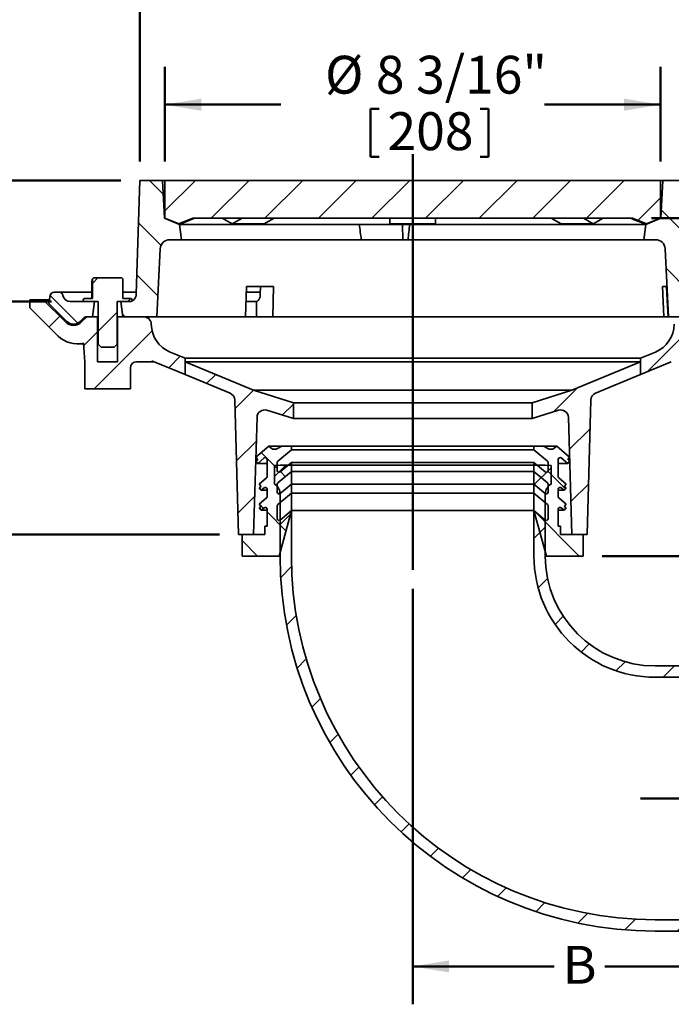
# Model space of a CAD drawing. Units: inches. Extents: x 0.1 to 8.4, y 0.1 to 10.9.
# Drawn here: x 3.1 to 5.3, y 3.3 to 6.5 of the extents above; entities that cross this region are included whole.
import ezdxf

# ---------------------------------------------------------------- set-up
doc = ezdxf.new("R2010")
doc.units = ezdxf.units.IN
doc.header["$MEASUREMENT"] = 0
doc.layers.add('WALL', color=7, linetype='Continuous', lineweight=50)
doc.styles.add('SLDTEXTSTYLE1', font='TXT', dxfattribs={"width": 0.605})
doc.dimstyles.new('SLDDIMSTYLE1', dxfattribs={"dimtxt": 0.121338, "dimasz": 0.12, "dimexe": 0, "dimexo": 0.0625, "dimgap": 0.030334, "dimtad": 0, "dimtih": 1, "dimtoh": 1, "dimlfac": 5, "dimrnd": 1e-09, "dimzin": 12, "dimdsep": 46, "dimlunit": 5, "dimtxsty": 'SLDTEXTSTYLE1', "dimsah": 1, "dimcen": 0.09, "dimadec": 0, "dimazin": 3, "dimtfac": 1, "dimtdec": 3, "dimtofl": 0, "dimtmove": 0, "dimatfit": 3, "dimfxl": 0, "dimfrac": 2, "dimtolj": 1, "dimtzin": 12, "dimarcsym": 0})
doc.dimstyles.new('SLDDIMSTYLE2', dxfattribs={"dimtxt": 0.121338, "dimasz": 0.12, "dimexe": 0, "dimexo": 0.0625, "dimgap": 0.030334, "dimtad": 0, "dimtih": 1, "dimtoh": 1, "dimdec": 6, "dimlfac": 5, "dimrnd": 1e-09, "dimzin": 12, "dimdsep": 46, "dimlunit": 5, "dimtxsty": 'SLDTEXTSTYLE1', "dimsah": 1, "dimcen": 0.09, "dimadec": 0, "dimazin": 3, "dimtfac": 1, "dimtdec": 3, "dimtmove": 0, "dimatfit": 0, "dimfxl": 0, "dimfrac": 2, "dimtolj": 1, "dimtzin": 12, "dimarcsym": 0})
doc.dimstyles.new('SLDDIMSTYLE3', dxfattribs={"dimtxt": 0.121338, "dimasz": 0.12, "dimexe": 0, "dimexo": 0.0625, "dimgap": 0.030334, "dimtad": 0, "dimtih": 1, "dimtoh": 1, "dimdec": 6, "dimlfac": 5, "dimrnd": 1e-09, "dimzin": 12, "dimdsep": 46, "dimlunit": 5, "dimtxsty": 'SLDTEXTSTYLE1', "dimsah": 1, "dimcen": 0.09, "dimadec": 0, "dimazin": 3, "dimtfac": 1, "dimtdec": 3, "dimtofl": 0, "dimtmove": 0, "dimatfit": 3, "dimfxl": 0, "dimfrac": 2, "dimtolj": 1, "dimtzin": 12, "dimarcsym": 0})
doc.dimstyles.new('SLDDIMSTYLE4', dxfattribs={"dimtxt": 0.121338, "dimasz": 0.12, "dimexe": 0, "dimexo": 0.0625, "dimgap": 0.030334, "dimtad": 0, "dimtih": 1, "dimtoh": 1, "dimdec": 6, "dimlfac": 5, "dimrnd": 1e-09, "dimzin": 12, "dimdsep": 46, "dimlunit": 5, "dimtxsty": 'SLDTEXTSTYLE1', "dimsah": 1, "dimcen": 0.09, "dimadec": 0, "dimazin": 3, "dimtfac": 1, "dimtdec": 3, "dimtofl": 0, "dimtmove": 0, "dimatfit": 3, "dimfxl": 0, "dimfrac": 2, "dimtolj": 1, "dimtzin": 12, "dimarcsym": 0})
doc.dimstyles.new('SLDDIMSTYLE5', dxfattribs={"dimtxt": 0.121338, "dimasz": 0.12, "dimexe": 0, "dimexo": 0.0625, "dimgap": 0.030334, "dimtad": 0, "dimtih": 1, "dimtoh": 1, "dimlfac": 5, "dimrnd": 1e-09, "dimzin": 12, "dimdsep": 46, "dimlunit": 5, "dimtxsty": 'SLDTEXTSTYLE1', "dimsah": 1, "dimcen": 0.09, "dimadec": 0, "dimazin": 3, "dimtfac": 1, "dimtdec": 3, "dimtmove": 0, "dimatfit": 0, "dimfxl": 0, "dimfrac": 2, "dimtolj": 1, "dimtzin": 12, "dimarcsym": 0})

# ---------------------------------------------------------------- blocks, each defined once
blk = doc.blocks.new('_D_1')
at = {"layer": 'WALL'}
for p, q in [((5.0413, 4.7582), (6.0538, 4.7582)), ((5.9288, 4.7582), (5.9288, 4.4514)), ((5.9288, 3.9582), (5.9288, 4.265)), ((5.7027, 3.9582), (6.0538, 3.9582))]:
    blk.add_line(p, q, dxfattribs=at)
for points in [[(5.9288, 4.7582), (5.9088, 4.6382), (5.9488, 4.6382)], [(5.9288, 3.9582), (5.9488, 4.0782), (5.9088, 4.0782)]]:
    blk.add_solid(points, dxfattribs=at)
at = {"layer": 'WALL', "insert": (5.8732, 4.4262), "char_height": 0.125, "attachment_point": 1, "style": 'SLDTEXTSTYLE1'}
blk.add_mtext('A', dxfattribs=at)
blk = doc.blocks.new('_D_2')
at = {"layer": 'WALL'}
for p, q in [((4.4163, 4.6498), (4.4163, 3.2791)), ((5.5163, 3.4582), (5.5163, 3.2791)), ((4.4163, 3.4041), (4.8829, 3.4041)), ((5.5163, 3.4041), (5.0496, 3.4041))]:
    blk.add_line(p, q, dxfattribs=at)
for points in [[(4.4163, 3.4041), (4.5363, 3.3841), (4.5363, 3.4241)], [(5.5163, 3.4041), (5.3963, 3.4241), (5.3963, 3.3841)]]:
    blk.add_solid(points, dxfattribs=at)
at = {"layer": 'WALL', "insert": (4.9107, 3.472), "char_height": 0.125, "attachment_point": 1, "style": 'SLDTEXTSTYLE1'}
blk.add_mtext('B', dxfattribs=at)
blk = doc.blocks.new('_D_3')
at = {"layer": 'WALL'}
for p, q in [((6.0538, 6.2311), (5.9288, 6.2311)), ((5.9288, 6.2311), (5.9288, 5.9979)), ((6.2551, 6.2171), (6.2551, 6.0588)), ((6.2551, 6.2171), (6.2829, 6.2171)), ((6.5512, 6.2171), (6.5235, 6.2171)), ((6.5512, 6.2171), (6.5512, 6.0588)), ((6.2551, 6.0588), (6.2829, 6.0588)), ((6.5512, 6.0588), (6.5235, 6.0588)), ((5.296, 5.9979), (6.0538, 5.9979)), ((5.2038, 5.8729), (6.0538, 5.8729)), ((5.9288, 5.8729), (5.9288, 5.6854))]:
    blk.add_line(p, q, dxfattribs=at)
for points in [[(5.9288, 5.9979), (5.9488, 6.1179), (5.9088, 6.1179)], [(5.9288, 5.8729), (5.9088, 5.7529), (5.9488, 5.7529)]]:
    blk.add_solid(points, dxfattribs=at)
at = {"layer": 'WALL', "char_height": 0.125, "attachment_point": 1, "style": 'SLDTEXTSTYLE1'}
for s, insert in [('5/8"', (6.2578, 6.3922)), ('16', (6.3106, 6.206))]:
    blk.add_mtext(s, dxfattribs=dict(at, insert=insert))
blk = doc.blocks.new('_D_4')
at = {"layer": 'WALL'}
for p, q in [((3.5991, 6.0604), (3.5991, 6.3729)), ((5.2335, 6.0604), (5.2335, 6.3729)), ((3.5991, 6.2479), (3.9812, 6.2479)), ((5.2335, 6.2479), (4.8514, 6.2479)), ((4.2775, 6.234), (4.2775, 6.0756)), ((4.2775, 6.234), (4.3053, 6.234)), ((4.6663, 6.234), (4.6386, 6.234)), ((4.6663, 6.234), (4.6663, 6.0756)), ((4.2775, 6.0756), (4.3053, 6.0756)), ((4.6663, 6.0756), (4.6386, 6.0756))]:
    blk.add_line(p, q, dxfattribs=at)
for points in [[(3.5991, 6.2479), (3.7191, 6.2279), (3.7191, 6.2679)], [(5.2335, 6.2479), (5.1135, 6.2679), (5.1135, 6.2279)]]:
    blk.add_solid(points, dxfattribs=at)
at = {"layer": 'WALL', "char_height": 0.125, "attachment_point": 1, "style": 'SLDTEXTSTYLE1'}
for s, insert in [('%%c', (4.127, 6.4091)), ('8 3/16"', (4.2947, 6.4091)), ('208', (4.333, 6.2228))]:
    blk.add_mtext(s, dxfattribs=dict(at, insert=insert))
blk = doc.blocks.new('_D_5')
at = {"layer": 'WALL'}
for p, q in [((3.5163, 6.0604), (3.5163, 6.8627)), ((5.3163, 6.0604), (5.3163, 6.8627)), ((3.5163, 6.7377), (4.1663, 6.7377)), ((4.2774, 6.7476), (4.2357, 6.7476)), ((4.2357, 6.7476), (4.2357, 6.5612)), ((4.5552, 6.7476), (4.5968, 6.7476)), ((4.5968, 6.7476), (4.5968, 6.5612)), ((5.3163, 6.7377), (4.6663, 6.7377)), ((4.2357, 6.5612), (4.2774, 6.5612)), ((4.5968, 6.5612), (4.5552, 6.5612))]:
    blk.add_line(p, q, dxfattribs=at)
for points in [[(3.5163, 6.7377), (3.6363, 6.7177), (3.6363, 6.7577)], [(5.3163, 6.7377), (5.1963, 6.7577), (5.1963, 6.7177)]]:
    blk.add_solid(points, dxfattribs=at)
at = {"layer": 'WALL', "char_height": 0.125, "attachment_point": 1, "style": 'SLDTEXTSTYLE1'}
for s, insert in [('%%c', (4.2518, 6.9365)), ('9"', (4.4289, 6.9365)), ('229', (4.2774, 6.7224))]:
    blk.add_mtext(s, dxfattribs=dict(at, insert=insert))
blk = doc.blocks.new('_D_6')
at = {"layer": 'WALL'}
for p, q in [((3.4538, 5.9979), (1.7753, 5.9979)), ((1.9003, 5.9979), (1.9003, 5.6277)), ((1.729, 5.4136), (1.6874, 5.4136)), ((1.6874, 5.4136), (1.6874, 5.2272)), ((2.0068, 5.4136), (2.0485, 5.4136)), ((2.0485, 5.4136), (2.0485, 5.2272)), ((1.6874, 5.2272), (1.729, 5.2272)), ((1.9003, 4.8292), (1.9003, 5.1995)), ((2.0485, 5.2272), (2.0068, 5.2272)), ((3.7788, 4.8292), (1.7753, 4.8292))]:
    blk.add_line(p, q, dxfattribs=at)
for points in [[(1.9003, 5.9979), (1.8803, 5.8779), (1.9203, 5.8779)], [(1.9003, 4.8292), (1.9203, 4.9492), (1.8803, 4.9492)]]:
    blk.add_solid(points, dxfattribs=at)
at = {"layer": 'WALL', "char_height": 0.125, "attachment_point": 1, "style": 'SLDTEXTSTYLE1'}
for s, insert in [('5 7/8"', (1.6531, 5.6025)), ('*', (2.0902, 5.6025)), ('148', (1.729, 5.3884))]:
    blk.add_mtext(s, dxfattribs=dict(at, insert=insert))
blk = doc.blocks.new('_D_7')
at = {"layer": 'WALL'}
for p, q in [((2.6503, 5.9979), (2.6503, 6.1854)), ((3.4538, 5.9979), (2.5253, 5.9979)), ((2.5253, 5.7979), (2.4837, 5.7979)), ((2.4837, 5.7979), (2.4837, 5.6116)), ((2.7105, 5.7979), (2.7522, 5.7979)), ((2.7522, 5.7979), (2.7522, 5.6116)), ((2.4837, 5.6116), (2.5253, 5.6116)), ((3.2243, 5.5979), (2.5253, 5.5979)), ((2.6503, 5.5979), (2.6503, 5.4104)), ((2.7522, 5.6116), (2.7105, 5.6116))]:
    blk.add_line(p, q, dxfattribs=at)
for points in [[(2.6503, 5.9979), (2.6703, 6.1179), (2.6303, 6.1179)], [(2.6503, 5.5979), (2.6303, 5.4779), (2.6703, 5.4779)]]:
    blk.add_solid(points, dxfattribs=at)
at = {"layer": 'WALL', "char_height": 0.125, "attachment_point": 1, "style": 'SLDTEXTSTYLE1'}
for s, insert in [('2"', (2.542, 5.9869)), ('*', (2.7939, 5.9869)), ('51', (2.5253, 5.7727))]:
    blk.add_mtext(s, dxfattribs=dict(at, insert=insert))

msp = doc.modelspace()

# ---------------------------------------------------------------- hatches: boundary and pattern name
at = {"linetype": 'Continuous', "lineweight": 18}
h = msp.add_hatch(dxfattribs=at)
h.set_pattern_fill('ANSI31', angle=90, style=0)
edge = h.paths.add_edge_path(flags=0)
edge.add_arc((3.61476641, 5.77098521), 0.03125, 90, 177.1857992, ccw=False)
edge.add_line((3.61476641, 5.80223521), (3.65376482, 5.80223521))
edge.add_line((3.65376482, 5.80223521), (3.64751482, 5.85223521))
edge.add_line((3.64751482, 5.85223521), (3.59751482, 5.87294589))
edge.add_line((3.59751482, 5.87294589), (3.59126482, 5.99794589))
edge.add_line((3.59126482, 5.99794589), (3.51626482, 5.99794589))
edge.add_line((3.51626482, 5.99794589), (3.50452167, 5.62216502))
edge.add_arc((3.47953387, 5.62294589), 0.025, 270, 358.21008939, ccw=False)
edge.add_line((3.47953387, 5.59794589), (3.45369835, 5.59794589))
edge.add_line((3.45369835, 5.59794589), (3.46001482, 5.54794589))
edge.add_line((3.46001482, 5.54794589), (3.57251482, 5.54794589))
edge.add_line((3.57251482, 5.54794589), (3.5835541, 5.7725195))
h = msp.add_hatch(dxfattribs=at)
h.set_pattern_fill('ANSI31', angle=3e-322, style=0)
h.paths.add_polyline_path([(3.59906482, 5.87294589), (3.64516482, 5.85419589), (3.69126482, 5.87294589), (5.14126482, 5.87294589), (5.18736482, 5.85419589), (5.23346482, 5.87294589), (5.23346482, 5.99794589), (3.59906482, 5.99794589)], flags=0)
h = msp.add_hatch(dxfattribs=at)
h.set_pattern_fill('ANSI31', angle=90, style=0)
edge = h.paths.add_edge_path(flags=0)
edge.add_arc((5.21776323, 5.77098521), 0.03125, 2.8142008, 90, ccw=False)
edge.add_line((5.24897555, 5.7725195), (5.26001482, 5.54794589))
edge.add_line((5.26001482, 5.54794589), (5.49233715, 5.54794589))
edge.add_arc((5.49233715, 5.53544589), 0.0125, 45, 90, ccw=False)
edge.add_line((5.50117599, 5.54428472), (5.51291774, 5.53254297))
edge.add_arc((5.53501482, 5.55464006), 0.03125, 225, 315)
edge.add_line((5.55711191, 5.53254297), (5.61626482, 5.59169589))
edge.add_line((5.61626482, 5.59169589), (5.61175566, 5.61875087))
edge.add_arc((5.59942573, 5.61669589), 0.0125, 9.46232221, 90)
edge.add_line((5.59942573, 5.62919589), (5.58276237, 5.62919589))
edge.add_arc((5.58276237, 5.61669589), 0.0125, 90, 168.69006753)
edge.add_line((5.57050511, 5.61914734), (5.57028424, 5.61804298))
edge.add_arc((5.54576972, 5.62294589), 0.025, 270, 348.69006753, ccw=False)
edge.add_line((5.54576972, 5.59794589), (5.35299578, 5.59794589))
edge.add_arc((5.35299578, 5.62294589), 0.025, 181.78991061, 270, ccw=False)
edge.add_line((5.32800797, 5.62216502), (5.31626482, 5.99794589))
edge.add_line((5.31626482, 5.99794589), (5.24126482, 5.99794589))
edge.add_line((5.24126482, 5.99794589), (5.23501482, 5.87294589))
edge.add_line((5.23501482, 5.87294589), (5.18501482, 5.85223521))
edge.add_line((5.18501482, 5.85223521), (5.17876482, 5.80223521))
edge.add_line((5.17876482, 5.80223521), (5.21776323, 5.80223521))
h = msp.add_hatch(dxfattribs=at)
h.set_pattern_fill('ANSI31', angle=3e-322, style=0)
edge = h.paths.add_edge_path(flags=0)
edge.add_line((3.45674985, 5.67607089), (3.3632798, 5.67607089))
edge.add_line((3.3632798, 5.67607089), (3.35987041, 5.6726615))
edge.add_line((3.35987041, 5.6726615), (3.35987041, 5.60794589))
edge.add_line((3.35987041, 5.60794589), (3.33376482, 5.60794589))
edge.add_arc((3.33376482, 5.60294589), 0.005, 90, 270)
edge.add_line((3.33376482, 5.59794589), (3.37876482, 5.59794589))
edge.add_line((3.37876482, 5.59794589), (3.37876482, 5.45794589))
edge.add_line((3.37876482, 5.45794589), (3.38876482, 5.44794589))
edge.add_line((3.38876482, 5.44794589), (3.43126482, 5.44794589))
edge.add_line((3.43126482, 5.44794589), (3.44126482, 5.45794589))
edge.add_line((3.44126482, 5.45794589), (3.44126482, 5.59794589))
edge.add_line((3.44126482, 5.59794589), (3.48626482, 5.59794589))
edge.add_arc((3.48626482, 5.60294589), 0.005, 270, 450)
edge.add_line((3.48626482, 5.60794589), (3.46015923, 5.60794589))
edge.add_line((3.46015923, 5.60794589), (3.46015923, 5.6726615))
edge.add_line((3.46015923, 5.6726615), (3.45674985, 5.67607089))
h = msp.add_hatch(dxfattribs=at)
h.set_pattern_fill('ANSI31', angle=90, style=0)
edge = h.paths.add_edge_path(flags=0)
edge.add_arc((3.28675992, 5.62294589), 0.025, 191.30993247, 270, ccw=False)
edge.add_line((3.2622454, 5.61804298), (3.26202453, 5.61914734))
edge.add_arc((3.24976727, 5.61669589), 0.0125, 11.30993247, 90)
edge.add_line((3.24976727, 5.62919589), (3.23310391, 5.62919589))
edge.add_arc((3.23310391, 5.61669589), 0.0125, 90, 170.53767779)
edge.add_line((3.22077399, 5.61875087), (3.21626482, 5.59169589))
edge.add_line((3.21626482, 5.59169589), (3.27541774, 5.53254297))
edge.add_arc((3.29751482, 5.55464006), 0.03125, 225, 315)
edge.add_line((3.31961191, 5.53254297), (3.33135366, 5.54428472))
edge.add_arc((3.34019249, 5.53544589), 0.0125, 90, 135, ccw=False)
edge.add_line((3.34019249, 5.54794589), (3.36001482, 5.54794589))
edge.add_line((3.36001482, 5.54794589), (3.36633129, 5.59794589))
edge.add_line((3.36633129, 5.59794589), (3.28675992, 5.59794589))
h = msp.add_hatch(dxfattribs=at)
h.set_pattern_fill('ANSI31', style=0)
edge = h.paths.add_edge_path(flags=0)
edge.add_line((3.33067855, 5.46117743), (3.33501482, 5.39916589))
edge.add_line((3.33501482, 5.39916589), (3.33501482, 5.31044589))
edge.add_line((3.33501482, 5.31044589), (3.48501482, 5.31044589))
edge.add_line((3.48501482, 5.31044589), (3.48501482, 5.37916589))
edge.add_arc((3.50501482, 5.37916589), 0.02, 90, 180, ccw=False)
edge.add_line((3.50501482, 5.39916589), (3.55673643, 5.39916589))
edge.add_line((3.55673643, 5.39916589), (3.55673643, 5.40212144))
edge.add_arc((3.60148931, 5.49154839), 0.1, 243.41475087, 247.5)
edge.add_line((3.56322097, 5.39916043), (3.66516369, 5.35693437))
edge.add_line((3.66516369, 5.35693437), (3.66516369, 5.41105398))
edge.add_line((3.66516369, 5.41105398), (3.61569418, 5.43154493))
edge.add_arc((3.65396252, 5.52393288), 0.1, 180.45241014, 247.5, ccw=False)
edge.add_arc((3.52896642, 5.52294589), 0.025, 0.45241014, 90)
edge.add_line((3.52896642, 5.54794589), (3.44301482, 5.54794589))
edge.add_line((3.44301482, 5.54794589), (3.44301482, 5.39916589))
edge.add_line((3.44301482, 5.39916589), (3.37701482, 5.39916589))
edge.add_line((3.37701482, 5.39916589), (3.37701482, 5.54794589))
edge.add_line((3.37701482, 5.54794589), (3.34101482, 5.54794589))
edge.add_line((3.34101482, 5.54794589), (3.32403133, 5.53096239))
edge.add_arc((3.29751482, 5.5574789), 0.0375, 225, 315, ccw=False)
edge.add_line((3.27099832, 5.53096239), (3.19776482, 5.60419589))
edge.add_line((3.19776482, 5.60419589), (3.15376482, 5.60419589))
edge.add_line((3.15376482, 5.60419589), (3.15376482, 5.57748521))
edge.add_line((3.15376482, 5.57748521), (3.24716344, 5.48408659))
edge.add_arc((3.30903528, 5.54595844), 0.0875, 225, 284.32085352)
h = msp.add_hatch(dxfattribs=at)
h.set_pattern_fill('ANSI31', style=0)
edge = h.paths.add_edge_path(flags=0)
edge.add_line((5.67876482, 5.57748521), (5.67876482, 5.60419589))
edge.add_line((5.67876482, 5.60419589), (5.63476482, 5.60419589))
edge.add_line((5.63476482, 5.60419589), (5.56153133, 5.53096239))
edge.add_arc((5.53501482, 5.5574789), 0.0375, 225, 315, ccw=False)
edge.add_line((5.50849832, 5.53096239), (5.49151482, 5.54794589))
edge.add_line((5.49151482, 5.54794589), (5.30356323, 5.54794589))
edge.add_arc((5.30356323, 5.52294589), 0.025, 90, 179.54758986)
edge.add_arc((5.17856712, 5.52393288), 0.1, 292.5, 359.54758986, ccw=False)
edge.add_line((5.21683547, 5.43154493), (5.16736595, 5.41105398))
edge.add_line((5.16736595, 5.41105398), (5.16736595, 5.35693437))
edge.add_line((5.16736595, 5.35693437), (5.26930867, 5.39916043))
edge.add_arc((5.23104033, 5.49154839), 0.1, 292.5, 343.10112975)
edge.add_arc((5.37456323, 5.44794589), 0.05, 90, 163.10112975, ccw=False)
edge.add_line((5.37456323, 5.49794589), (5.44776323, 5.49794589))
edge.add_line((5.44776323, 5.49794589), (5.46162252, 5.48408659))
edge.add_arc((5.52349436, 5.54595844), 0.0875, 225, 315)
edge.add_line((5.58536621, 5.48408659), (5.67876482, 5.57748521))
h = msp.add_hatch(dxfattribs=at)
h.set_pattern_fill('ANSI31', style=0)
edge = h.paths.add_edge_path(flags=0)
edge.add_line((3.84126482, 4.82919589), (3.89126482, 4.82919589))
edge.add_line((3.89126482, 4.82919589), (3.90278206, 5.21617491))
edge.add_arc((3.92777099, 5.21543119), 0.025, 72.52918411, 178.29527168, ccw=False)
edge.add_line((3.93527649, 5.23927794), (4.02251482, 5.21182064))
edge.add_line((4.02251482, 5.21182064), (4.02251482, 5.26423869))
edge.add_line((4.02251482, 5.26423869), (3.89126482, 5.30554817))
edge.add_line((3.89126482, 5.30554817), (3.66526482, 5.39916043))
edge.add_line((3.66526482, 5.39916043), (3.66526482, 5.35693437))
edge.add_line((3.66526482, 5.35693437), (3.81378165, 5.29541669))
edge.add_arc((3.80421457, 5.2723197), 0.025, 1.5565182, 67.5, ccw=False)
edge.add_line((3.82920534, 5.27299878), (3.84126482, 4.82919589))
h = msp.add_hatch(dxfattribs=at)
h.set_pattern_fill('ANSI31', style=0)
edge = h.paths.add_edge_path(flags=0)
edge.add_arc((4.90475865, 5.21543119), 0.025, 1.70472832, 107.47081589, ccw=False)
edge.add_line((4.92974759, 5.21617491), (4.94126482, 4.82919589))
edge.add_line((4.94126482, 4.82919589), (4.99126482, 4.82919589))
edge.add_line((4.99126482, 4.82919589), (5.0033243, 5.27299878))
edge.add_arc((5.02831508, 5.2723197), 0.025, 112.5, 178.4434818, ccw=False)
edge.add_line((5.01874799, 5.29541669), (5.16726482, 5.35693437))
edge.add_line((5.16726482, 5.35693437), (5.16726482, 5.39916043))
edge.add_line((5.16726482, 5.39916043), (4.94126482, 5.30554817))
edge.add_line((4.94126482, 5.30554817), (4.81001482, 5.26423869))
edge.add_line((4.81001482, 5.26423869), (4.81001482, 5.21182064))
edge.add_line((4.81001482, 5.21182064), (4.89725316, 5.23927794))
h = msp.add_hatch(dxfattribs=at)
h.set_pattern_fill('ANSI34', angle=90, style=0)
edge = h.paths.add_edge_path(flags=0)
edge.add_line((3.89856482, 5.07181226), (3.9049927, 5.06415182))
edge.add_line((3.9049927, 5.06415182), (3.92609314, 5.08185718))
edge.add_arc((3.92994986, 5.07726092), 0.006, 0, 130, ccw=False)
edge.add_line((3.93594986, 5.07726092), (3.93594986, 5.01953772))
edge.add_arc((3.93194986, 5.01953772), 0.004, 310, 360, ccw=False)
edge.add_line((3.93452101, 5.01647354), (3.91001482, 4.9959104))
edge.add_line((3.91001482, 4.9959104), (3.9164427, 4.98824996))
edge.add_line((3.9164427, 4.98824996), (3.91001482, 4.98285633))
edge.add_line((3.91001482, 4.98285633), (3.9164427, 4.97519589))
edge.add_line((3.9164427, 4.97519589), (3.92609314, 4.98329357))
edge.add_arc((3.92994986, 4.9786973), 0.006, 0, 130, ccw=False)
edge.add_line((3.93594986, 4.9786973), (3.93594986, 4.95353772))
edge.add_arc((3.93194986, 4.95353772), 0.004, 310, 360, ccw=False)
edge.add_line((3.93452101, 4.95047354), (3.91001482, 4.9299104))
edge.add_line((3.91001482, 4.9299104), (3.9164427, 4.92224996))
edge.add_line((3.9164427, 4.92224996), (3.91001482, 4.91685633))
edge.add_line((3.91001482, 4.91685633), (3.9164427, 4.90919589))
edge.add_line((3.9164427, 4.90919589), (3.92609314, 4.91729357))
edge.add_arc((3.92994986, 4.9126973), 0.006, 0, 130, ccw=False)
edge.add_line((3.93594986, 4.9126973), (3.93594986, 4.85719589))
edge.add_line((3.93594986, 4.85719589), (3.92876482, 4.85719589))
edge.add_line((3.92876482, 4.85719589), (3.92876482, 4.82919589))
edge.add_line((3.92876482, 4.82919589), (3.85376482, 4.82919589))
edge.add_line((3.85376482, 4.82919589), (3.85376482, 4.75819589))
edge.add_line((3.85376482, 4.75819589), (3.97531994, 4.75819589))
edge.add_line((3.97531994, 4.75819589), (4.01626482, 4.90819589))
edge.add_line((4.01626482, 4.90819589), (3.97927115, 4.87715451))
edge.add_arc((3.97541443, 4.88175078), 0.006, 180, 310, ccw=False)
edge.add_line((3.96941443, 4.88175078), (3.96941443, 4.92352381))
edge.add_arc((3.97541443, 4.92352381), 0.006, 130, 180, ccw=False)
edge.add_line((3.9715577, 4.92812008), (4.01626482, 4.96563381))
edge.add_line((4.01626482, 4.96563381), (4.01626482, 4.99563381))
edge.add_line((4.01626482, 4.99563381), (3.97927115, 4.96459243))
edge.add_arc((3.97541443, 4.9691887), 0.006, 180, 310, ccw=False)
edge.add_line((3.96941443, 4.9691887), (3.96941443, 4.99529685))
edge.add_arc((3.97541443, 4.99529685), 0.006, 130, 180, ccw=False)
edge.add_line((3.9715577, 4.99989311), (4.01626482, 5.03740684))
edge.add_line((4.01626482, 5.03740684), (4.01626482, 5.06740684))
edge.add_line((4.01626482, 5.06740684), (3.97927115, 5.03636547))
edge.add_arc((3.97541443, 5.04096173), 0.006, 180, 310, ccw=False)
edge.add_line((3.96941443, 5.04096173), (3.96941443, 5.06706988))
edge.add_arc((3.97541443, 5.06706988), 0.006, 130, 180, ccw=False)
edge.add_line((3.9715577, 5.07166615), (4.01626482, 5.10917987))
edge.add_line((4.01626482, 5.10917987), (4.01626482, 5.12069589))
edge.add_line((4.01626482, 5.12069589), (3.98501482, 5.12069589))
edge.add_line((3.98501482, 5.12069589), (3.96626482, 5.11069589))
edge.add_line((3.96626482, 5.11069589), (3.95376482, 5.11069589))
edge.add_line((3.95376482, 5.11069589), (3.94126482, 5.12069589))
edge.add_line((3.94126482, 5.12069589), (3.89856482, 5.08486633))
edge.add_line((3.89856482, 5.08486633), (3.9049927, 5.07720589))
edge.add_line((3.9049927, 5.07720589), (3.89856482, 5.07181226))
h = msp.add_hatch(dxfattribs=at)
h.set_pattern_fill('ANSI34', angle=90, style=0)
edge = h.paths.add_edge_path(flags=0)
edge.add_arc((4.90257978, 5.07726092), 0.006, 50, 180, ccw=False)
edge.add_line((4.90643651, 5.08185718), (4.92753695, 5.06415182))
edge.add_line((4.92753695, 5.06415182), (4.93396482, 5.07181226))
edge.add_line((4.93396482, 5.07181226), (4.92753695, 5.07720589))
edge.add_line((4.92753695, 5.07720589), (4.93396482, 5.08486633))
edge.add_line((4.93396482, 5.08486633), (4.89126482, 5.12069589))
edge.add_line((4.89126482, 5.12069589), (4.87876482, 5.11069589))
edge.add_line((4.87876482, 5.11069589), (4.86626482, 5.11069589))
edge.add_line((4.86626482, 5.11069589), (4.84751482, 5.12069589))
edge.add_line((4.84751482, 5.12069589), (4.81626482, 5.12069589))
edge.add_line((4.81626482, 5.12069589), (4.81626482, 5.10917987))
edge.add_line((4.81626482, 5.10917987), (4.86097194, 5.07166615))
edge.add_arc((4.85711522, 5.06706988), 0.006, 0, 50, ccw=False)
edge.add_line((4.86311522, 5.06706988), (4.86311522, 5.04096173))
edge.add_arc((4.85711522, 5.04096173), 0.006, 230, 360, ccw=False)
edge.add_line((4.85325849, 5.03636547), (4.81626482, 5.06740684))
edge.add_line((4.81626482, 5.06740684), (4.81626482, 5.03740684))
edge.add_line((4.81626482, 5.03740684), (4.86097194, 4.99989311))
edge.add_arc((4.85711522, 4.99529685), 0.006, 0, 50, ccw=False)
edge.add_line((4.86311522, 4.99529685), (4.86311522, 4.9691887))
edge.add_arc((4.85711522, 4.9691887), 0.006, 230, 360, ccw=False)
edge.add_line((4.85325849, 4.96459243), (4.81626482, 4.99563381))
edge.add_line((4.81626482, 4.99563381), (4.81626482, 4.96563381))
edge.add_line((4.81626482, 4.96563381), (4.86097194, 4.92812008))
edge.add_arc((4.85711522, 4.92352381), 0.006, 0, 50, ccw=False)
edge.add_line((4.86311522, 4.92352381), (4.86311522, 4.88175078))
edge.add_arc((4.85711522, 4.88175078), 0.006, 230, 360, ccw=False)
edge.add_line((4.85325849, 4.87715451), (4.81626482, 4.90819589))
edge.add_line((4.81626482, 4.90819589), (4.8572097, 4.75819589))
edge.add_line((4.8572097, 4.75819589), (4.97876482, 4.75819589))
edge.add_line((4.97876482, 4.75819589), (4.97876482, 4.82919589))
edge.add_line((4.97876482, 4.82919589), (4.90376482, 4.82919589))
edge.add_line((4.90376482, 4.82919589), (4.90376482, 4.85719589))
edge.add_line((4.90376482, 4.85719589), (4.89657978, 4.85719589))
edge.add_line((4.89657978, 4.85719589), (4.89657978, 4.9126973))
edge.add_arc((4.90257978, 4.9126973), 0.006, 50, 180, ccw=False)
edge.add_line((4.90643651, 4.91729357), (4.91608695, 4.90919589))
edge.add_line((4.91608695, 4.90919589), (4.92251482, 4.91685633))
edge.add_line((4.92251482, 4.91685633), (4.91608695, 4.92224996))
edge.add_line((4.91608695, 4.92224996), (4.92251482, 4.9299104))
edge.add_line((4.92251482, 4.9299104), (4.89800863, 4.95047354))
edge.add_arc((4.90057978, 4.95353772), 0.004, 180, 230, ccw=False)
edge.add_line((4.89657978, 4.95353772), (4.89657978, 4.9786973))
edge.add_arc((4.90257978, 4.9786973), 0.006, 50, 180, ccw=False)
edge.add_line((4.90643651, 4.98329357), (4.91608695, 4.97519589))
edge.add_line((4.91608695, 4.97519589), (4.92251482, 4.98285633))
edge.add_line((4.92251482, 4.98285633), (4.91608695, 4.98824996))
edge.add_line((4.91608695, 4.98824996), (4.92251482, 4.9959104))
edge.add_line((4.92251482, 4.9959104), (4.89800863, 5.01647354))
edge.add_arc((4.90057978, 5.01953772), 0.004, 180, 230, ccw=False)
edge.add_line((4.89657978, 5.01953772), (4.89657978, 5.07726092))
h = msp.add_hatch(dxfattribs=at)
h.set_pattern_fill('ANSI31', style=0)
edge = h.paths.add_edge_path(flags=0)
edge.add_line((4.01626482, 4.75819589), (4.01626482, 5.05819589))
edge.add_line((4.01626482, 5.05819589), (3.97876482, 5.05819589))
edge.add_line((3.97876482, 5.05819589), (3.96001482, 5.05655547))
edge.add_line((3.96001482, 5.05655547), (3.96001482, 4.99569589))
edge.add_arc((3.94126482, 4.96321993), 0.0375, 0, 60, ccw=False)
edge.add_line((3.97876482, 4.96321993), (3.97876482, 4.75819589))
edge.add_arc((5.21626482, 4.75819589), 1.2375, 180, 270)
edge.add_line((5.21626482, 3.52069589), (5.42128887, 3.52069589))
edge.add_arc((5.42128887, 3.48319589), 0.0375, 30, 90, ccw=False)
edge.add_line((5.45376482, 3.50194589), (5.51462441, 3.50194589))
edge.add_line((5.51462441, 3.50194589), (5.51626482, 3.52069589))
edge.add_line((5.51626482, 3.52069589), (5.51626482, 3.55819589))
edge.add_line((5.51626482, 3.55819589), (5.21626482, 3.55819589))
edge.add_arc((5.21626482, 4.75819589), 1.2, 180, 270, ccw=False)
h = msp.add_hatch(dxfattribs=at)
h.set_pattern_fill('ANSI31', style=0)
edge = h.paths.add_edge_path(flags=0)
edge.add_line((4.81626482, 5.05819589), (4.81626482, 4.75819589))
edge.add_arc((5.21626482, 4.75819589), 0.4, 180, 270)
edge.add_line((5.21626482, 4.35819589), (5.51626482, 4.35819589))
edge.add_line((5.51626482, 4.35819589), (5.51626482, 4.39569589))
edge.add_line((5.51626482, 4.39569589), (5.51462441, 4.41444589))
edge.add_line((5.51462441, 4.41444589), (5.45376482, 4.41444589))
edge.add_arc((5.42128887, 4.43319589), 0.0375, 270, 330, ccw=False)
edge.add_line((5.42128887, 4.39569589), (5.21626482, 4.39569589))
edge.add_arc((5.21626482, 4.75819589), 0.3625, 180, 270, ccw=False)
edge.add_line((4.85376482, 4.75819589), (4.85376482, 4.96321993))
edge.add_arc((4.89126482, 4.96321993), 0.0375, 120, 180, ccw=False)
edge.add_line((4.87251482, 4.99569589), (4.87251482, 5.05655547))
edge.add_line((4.87251482, 5.05655547), (4.85376482, 5.05819589))
edge.add_line((4.85376482, 5.05819589), (4.81626482, 5.05819589))

# ---------------------------------------------------------------- linework, layer by layer
at = {"color": 7, "linetype": 'Continuous', "lineweight": 35}
for p, q in [((3.51626484, 5.9979459), (3.50452167, 5.62216502)), ((3.59126485, 5.9979459), (3.51626484, 5.9979459)), ((3.59751483, 5.8729459), (3.59126485, 5.9979459)), ((3.59906484, 5.9979459), (3.59126485, 5.9979459)), ((3.59906484, 5.9979459), (3.59906484, 5.8729459)), ((5.2334648, 5.9979459), (3.59906484, 5.9979459)), ((5.2334648, 5.8729459), (5.2334648, 5.9979459)), ((5.2412648, 5.9979459), (5.2334648, 5.9979459)), ((5.2412648, 5.9979459), (5.23501481, 5.8729459)), ((5.3162648, 5.9979459), (5.2412648, 5.9979459)), ((3.59906484, 5.8729459), (3.59751483, 5.8729459)), ((3.6475148, 5.85223522), (3.59751483, 5.8729459)), ((3.64516481, 5.85419589), (3.59906484, 5.8729459)), ((3.69126484, 5.8729459), (3.64516481, 5.85419589)), ((3.65014538, 5.85419589), (3.64516481, 5.85419589)), ((4.23963021, 5.85223522), (3.6475148, 5.85223522)), ((3.65376484, 5.80223521), (3.6475148, 5.85223522)), ((5.1412648, 5.8729459), (3.69126484, 5.8729459)), ((3.82056697, 5.85419589), (3.7878229, 5.8729459)), ((3.85332987, 5.8729459), (3.82056697, 5.85419589)), ((3.92663302, 5.85419589), (3.82056697, 5.85419589)), ((3.92663302, 5.85419589), (3.95939587, 5.8729459)), ((4.23963021, 5.85223522), (4.274444, 5.85223522)), ((4.274444, 5.85223522), (4.38241351, 5.85223522)), ((4.34126482, 5.8729459), (4.34126482, 5.85419589)), ((4.49126482, 5.85419589), (4.34126482, 5.85419589)), ((4.38415955, 5.80223521), (4.38241351, 5.85223522)), ((4.38241351, 5.85223522), (4.40665094, 5.85223522)), ((5.18501485, 5.85223522), (4.40665094, 5.85223522)), ((4.49126482, 5.85419589), (4.49126482, 5.8729459)), ((4.87313378, 5.8729459), (4.90589662, 5.85419589)), ((5.01196268, 5.85419589), (4.90589662, 5.85419589)), ((5.01196268, 5.85419589), (4.97919978, 5.8729459)), ((5.04470675, 5.8729459), (5.01196268, 5.85419589)), ((5.18736483, 5.85419589), (5.1412648, 5.8729459)), ((5.18501485, 5.85223522), (5.17876481, 5.80223521)), ((5.18736483, 5.85419589), (5.18238427, 5.85419589)), ((5.23501481, 5.8729459), (5.18501485, 5.85223522)), ((5.2334648, 5.8729459), (5.18736483, 5.85419589)), ((5.23501481, 5.8729459), (5.2334648, 5.8729459)), ((3.61476639, 5.80223521), (3.65376484, 5.80223521)), ((4.24661302, 5.80223521), (3.65376484, 5.80223521)), ((4.24661302, 5.80223521), (4.27273124, 5.80223521)), ((4.27273124, 5.80223521), (4.38415955, 5.80223521)), ((4.38415955, 5.80223521), (4.40103561, 5.80223521)), ((5.17876481, 5.80223521), (4.40103561, 5.80223521)), ((5.17876481, 5.80223521), (5.21776326, 5.80223521)), ((3.57251485, 5.54794589), (3.58355408, 5.77251951)), ((5.24897556, 5.77251951), (5.2600148, 5.54794589)), ((3.35796957, 5.66507089), (3.35796957, 5.60794589)), ((3.36327978, 5.67607089), (3.35987047, 5.6726615)), ((3.35987047, 5.60794589), (3.35987047, 5.6726615)), ((3.45674984, 5.67607089), (3.36327978, 5.67607089)), ((3.46015921, 5.6726615), (3.45674984, 5.67607089)), ((3.46015921, 5.6726615), (3.46015921, 5.60794589)), ((3.24976731, 5.62919589), (3.23310394, 5.62919589)), ((3.35796957, 5.62919589), (3.24976731, 5.62919589)), ((3.50474137, 5.62919589), (3.46015921, 5.62919589)), ((3.86468983, 5.54794589), (3.86765475, 5.64794589)), ((3.91362466, 5.62919589), (3.86706399, 5.62919589)), ((3.86765475, 5.64794589), (3.95750125, 5.64794589)), ((3.91353261, 5.62216502), (3.91401837, 5.64794589)), ((3.95750125, 5.64794589), (3.9545363, 5.54794589)), ((5.24011741, 5.64794589), (5.25382771, 5.64794589)), ((5.24500739, 5.54794589), (5.24011741, 5.64794589)), ((3.15376488, 5.60419589), (3.15376488, 5.57748521)), ((3.19776484, 5.60419589), (3.15376488, 5.60419589)), ((3.2709983, 5.53096239), (3.19776484, 5.60419589)), ((3.21834815, 5.60419589), (3.19776484, 5.60419589)), ((3.22077399, 5.61875087), (3.21626481, 5.59169589)), ((3.21626481, 5.59169589), (3.27541772, 5.53254297)), ((3.26224545, 5.61804298), (3.26202451, 5.61914734)), ((3.36633123, 5.59794589), (3.28675997, 5.59794589)), ((3.3337648, 5.60794589), (3.35987047, 5.60794589)), ((3.37876479, 5.59794589), (3.3337648, 5.59794589)), ((3.36633123, 5.59794589), (3.36001478, 5.54794589)), ((3.37876479, 5.45794589), (3.37876479, 5.59794589)), ((3.48626481, 5.59794589), (3.44126483, 5.59794589)), ((3.44126483, 5.59794589), (3.44126483, 5.45794589)), ((3.45369833, 5.59794589), (3.46001483, 5.54794589)), ((3.47953389, 5.59794589), (3.45369833, 5.59794589)), ((3.46015921, 5.60794589), (3.48626481, 5.60794589)), ((3.90074783, 5.59823387), (3.90074783, 5.54794589)), ((3.15376488, 5.57748521), (3.24716348, 5.4840866)), ((3.31961187, 5.53254297), (3.33135363, 5.54428472)), ((3.34101487, 5.54794589), (3.3240313, 5.53096239)), ((3.34019249, 5.54794589), (3.36001478, 5.54794589)), ((3.37701478, 5.54794589), (3.34101487, 5.54794589)), ((3.37701478, 5.54794589), (3.37701478, 5.39916588)), ((3.37876479, 5.54794589), (3.37701478, 5.54794589)), ((3.44301484, 5.54794589), (3.44126483, 5.54794589)), ((3.44301484, 5.39916588), (3.44301484, 5.54794589)), ((3.52896644, 5.54794589), (3.44301484, 5.54794589)), ((3.46001483, 5.54794589), (3.57251485, 5.54794589)), ((3.86468983, 5.54794589), (3.57251485, 5.54794589)), ((3.86467845, 5.54794589), (3.92827265, 5.54794589)), ((3.92827265, 5.54794589), (3.9545363, 5.54794589)), ((5.24500739, 5.54794589), (3.9545363, 5.54794589)), ((5.25871769, 5.54794589), (5.24500739, 5.54794589)), ((5.2600148, 5.54794589), (5.25871769, 5.54794589)), ((5.2600148, 5.54794589), (5.49233716, 5.54794589)), ((3.29751486, 5.52339006), (3.31314172, 5.52339006)), ((3.33501486, 5.39916588), (3.3306785, 5.46117743)), ((3.30903533, 5.45845844), (3.3308687, 5.45845844)), ((3.37876479, 5.45794589), (3.38876487, 5.44794589)), ((3.38876487, 5.44794589), (3.43126486, 5.44794589)), ((3.43126486, 5.44794589), (3.44126483, 5.45794589)), ((3.6651637, 5.41105399), (3.61569419, 5.43154493)), ((5.21683546, 5.43154493), (5.16736595, 5.41105399)), ((3.33501486, 5.31044589), (3.33501486, 5.39916588)), ((3.37701478, 5.39916588), (3.44301484, 5.39916588)), ((3.55673645, 5.39916588), (3.50501482, 5.39916588)), ((3.55673645, 5.40212143), (3.55673645, 5.39916588)), ((3.55673645, 5.39916588), (3.56001483, 5.39916588)), ((3.56002331, 5.40055075), (3.56001482, 5.39916589)), ((3.56322098, 5.39916043), (3.6651637, 5.35693438)), ((5.16736595, 5.41105399), (3.6651637, 5.41105399)), ((3.6651637, 5.35693438), (3.6651637, 5.41105399)), ((3.66526484, 5.39916043), (3.66526484, 5.35693438)), ((3.89126482, 5.30554816), (3.66526484, 5.39916043)), ((5.16726481, 5.39916043), (3.66526484, 5.39916043)), ((5.16726481, 5.39916043), (4.94126482, 5.30554816)), ((5.16726481, 5.35693438), (5.16726481, 5.39916043)), ((5.16736595, 5.41105399), (5.16736595, 5.35693438)), ((5.16736595, 5.35693438), (5.26930866, 5.39916043)), ((3.48501482, 5.37916588), (3.48501482, 5.31044589)), ((3.66526484, 5.35693438), (3.6651637, 5.35693438)), ((3.66526484, 5.35693438), (3.81378166, 5.29541669)), ((5.01874799, 5.29541669), (5.16726481, 5.35693438)), ((5.16736595, 5.35693438), (5.16726481, 5.35693438)), ((3.48501482, 5.31044589), (3.33501486, 5.31044589)), ((4.02251481, 5.26423868), (3.89126482, 5.30554816)), ((4.94126482, 5.30554816), (3.89126482, 5.30554816)), ((4.94126482, 5.30554816), (4.81001484, 5.26423868)), ((3.82920536, 5.27299878), (3.8412648, 4.82919588)), ((4.02251481, 5.21182065), (4.02251481, 5.26423868)), ((4.81001484, 5.26423868), (4.02251481, 5.26423868)), ((4.81001484, 5.26423868), (4.81001484, 5.21182065)), ((4.99126485, 4.82919588), (5.00332429, 5.27299878)), ((3.93527649, 5.23927795), (4.02251481, 5.21182065)), ((4.81001484, 5.21182065), (4.89725316, 5.23927795)), ((3.89126482, 4.82919588), (3.90278207, 5.2161749)), ((4.81001484, 5.21182065), (4.02251481, 5.21182065)), ((4.92974757, 5.2161749), (4.94126482, 4.82919588)), ((3.94126482, 5.12069589), (3.89856481, 5.08486631)), ((3.95376481, 5.11069589), (3.94126482, 5.12069589)), ((3.94126482, 5.12069589), (3.98501483, 5.12069589)), ((3.96626483, 5.11069589), (3.95376481, 5.11069589)), ((3.98501483, 5.12069589), (3.96626483, 5.11069589)), ((3.97155771, 5.07166617), (4.01626483, 5.1091799)), ((4.01626483, 5.12069589), (3.98501483, 5.12069589)), ((4.01626483, 5.1091799), (4.01626483, 5.12069589)), ((4.01626483, 5.12069589), (4.81626482, 5.12069589)), ((4.01626483, 5.1091799), (4.81626482, 5.1091799)), ((4.81626482, 5.12069589), (4.81626482, 5.1091799)), ((4.84751481, 5.12069589), (4.81626482, 5.12069589)), ((4.81626482, 5.1091799), (4.86097194, 5.07166617)), ((4.86626481, 5.11069589), (4.84751481, 5.12069589)), ((4.84751481, 5.12069589), (4.89126483, 5.12069589)), ((4.87876483, 5.11069589), (4.86626481, 5.11069589)), ((4.89126483, 5.12069589), (4.87876483, 5.11069589)), ((4.93396484, 5.08486631), (4.89126483, 5.12069589)), ((3.89856481, 5.08486631), (3.90499272, 5.07720588)), ((3.90499272, 5.07720588), (3.89856481, 5.07181225)), ((3.89856481, 5.07181225), (3.90499272, 5.06415182)), ((3.90499272, 5.06415182), (3.92609315, 5.08185721)), ((3.93594986, 5.07726091), (3.93594986, 5.01953774)), ((4.89657979, 5.01953774), (4.89657979, 5.07726091)), ((4.9064365, 5.08185721), (4.92753692, 5.06415182)), ((4.92753692, 5.07720588), (4.93396484, 5.08486631)), ((4.93396484, 5.07181225), (4.92753692, 5.07720588)), ((4.92753692, 5.06415182), (4.93396484, 5.07181225)), ((3.90499272, 5.06415182), (3.93594986, 5.06415182)), ((3.96001482, 5.05655545), (3.97876482, 5.05819587)), ((3.96001482, 4.99569588), (3.96001482, 5.05655545)), ((3.96941443, 5.04096174), (3.96941443, 5.06706986)), ((3.97155771, 4.99989314), (4.01626483, 5.03740681)), ((3.97876482, 5.05819587), (4.01626483, 5.05819587)), ((4.01626483, 5.06740684), (3.97927114, 5.03636549)), ((4.01626483, 5.03740681), (4.01626483, 5.06740684)), ((4.01626483, 5.06740684), (4.81626482, 5.06740684)), ((4.01626483, 5.05819587), (4.01626483, 4.75819589)), ((4.01626483, 5.05819587), (4.81626482, 5.05819587)), ((4.01626483, 5.03740681), (4.81626482, 5.03740681)), ((4.81626482, 5.06740684), (4.81626482, 5.03740681)), ((4.8532585, 5.03636549), (4.81626482, 5.06740684)), ((4.81626482, 4.75819589), (4.81626482, 5.05819587)), ((4.81626482, 5.05819587), (4.85376482, 5.05819587)), ((4.81626482, 5.03740681), (4.86097194, 4.99989314)), ((4.85376482, 5.05819587), (4.87251482, 5.05655545)), ((4.86311521, 5.06706986), (4.86311521, 5.04096174)), ((4.87251482, 5.05655545), (4.87251482, 4.99569588)), ((4.89657979, 5.06415182), (4.92753692, 5.06415182)), ((3.93452102, 5.01647356), (3.91001483, 4.99591042)), ((4.92251482, 4.99591042), (4.89800863, 5.01647356)), ((3.91001483, 4.99591042), (3.91644268, 4.98824994)), ((3.91644268, 4.98824994), (3.91001483, 4.9828563)), ((3.91001483, 4.9828563), (3.91644268, 4.97519587)), ((3.91644268, 4.97519587), (3.92609315, 4.98329354)), ((3.91644268, 4.97519587), (3.93594986, 4.97519587)), ((3.93594986, 4.97869729), (3.93594986, 4.95353774)), ((3.96941443, 4.96918871), (3.96941443, 4.99529684)), ((4.01626483, 4.99563381), (3.97927114, 4.96459241)), ((4.01626483, 4.96563379), (4.01626483, 4.99563381)), ((4.01626483, 4.99563381), (4.81626482, 4.99563381)), ((4.81626482, 4.99563381), (4.81626482, 4.96563379)), ((4.8532585, 4.96459241), (4.81626482, 4.99563381)), ((4.86311521, 4.99529684), (4.86311521, 4.96918871)), ((4.89657979, 4.95353774), (4.89657979, 4.97869729)), ((4.89657979, 4.97519587), (4.91608696, 4.97519587)), ((4.9064365, 4.98329354), (4.91608696, 4.97519587)), ((4.91608696, 4.98824994), (4.92251482, 4.99591042)), ((4.92251482, 4.9828563), (4.91608696, 4.98824994)), ((4.91608696, 4.97519587), (4.92251482, 4.9828563)), ((3.93452102, 4.95047356), (3.91001483, 4.92991042)), ((3.97155771, 4.92812005), (4.01626483, 4.96563379)), ((3.97876482, 4.75819589), (3.97876482, 4.96321992)), ((4.01626483, 4.96563379), (4.81626482, 4.96563379)), ((4.81626482, 4.96563379), (4.86097194, 4.92812005)), ((4.85376482, 4.96321992), (4.85376482, 4.75819589)), ((4.92251482, 4.92991042), (4.89800863, 4.95047356)), ((3.91001483, 4.92991042), (3.91644268, 4.92224994)), ((3.91644268, 4.92224994), (3.91001483, 4.91685636)), ((3.91001483, 4.91685636), (3.91644268, 4.90919587)), ((3.91644268, 4.90919587), (3.92609315, 4.91729354)), ((3.91644268, 4.90919587), (3.93594986, 4.90919587)), ((3.93594986, 4.91269729), (3.93594986, 4.85719587)), ((3.96941443, 4.88175081), (3.96941443, 4.92352381)), ((3.97531993, 4.75819589), (4.01626483, 4.90819591)), ((4.01626483, 4.90819591), (3.97927114, 4.8771545)), ((4.01626483, 4.90819591), (4.81626482, 4.90819591)), ((4.81626482, 4.90819591), (4.85720972, 4.75819589)), ((4.8532585, 4.8771545), (4.81626482, 4.90819591)), ((4.86311521, 4.92352381), (4.86311521, 4.88175081)), ((4.89657979, 4.85719587), (4.89657979, 4.91269729)), ((4.89657979, 4.90919587), (4.91608696, 4.90919587)), ((4.9064365, 4.91729354), (4.91608696, 4.90919587)), ((4.91608696, 4.92224994), (4.92251482, 4.92991042)), ((4.92251482, 4.91685636), (4.91608696, 4.92224994)), ((4.91608696, 4.90919587), (4.92251482, 4.91685636)), ((3.92876483, 4.85719587), (3.92876483, 4.82919588)), ((3.93594986, 4.85719587), (3.92876483, 4.85719587)), ((4.90376482, 4.85719587), (4.89657979, 4.85719587)), ((4.90376482, 4.82919588), (4.90376482, 4.85719587)), ((3.8412648, 4.82919588), (3.89126482, 4.82919588)), ((3.85376482, 4.82919588), (3.85376482, 4.75819589)), ((3.92876483, 4.82919588), (3.85376482, 4.82919588)), ((4.97876483, 4.82919588), (4.90376482, 4.82919588)), ((4.94126482, 4.82919588), (4.99126485, 4.82919588)), ((4.97876483, 4.75819589), (4.97876483, 4.82919588)), ((3.85376482, 4.75819589), (3.97531993, 4.75819589)), ((3.97531993, 4.75819589), (3.97876482, 4.75819589)), ((4.85376482, 4.75819589), (4.85720972, 4.75819589)), ((4.85720972, 4.75819589), (4.97876483, 4.75819589)), ((5.21626481, 4.39569587), (5.42128889, 4.39569587)), ((5.51626479, 4.35819587), (5.21626481, 4.35819587)), ((5.21626481, 3.55819582), (5.51626479, 3.55819582)), ((5.42128889, 3.52069582), (5.21626481, 3.52069582))]:
    msp.add_line(p, q, dxfattribs=at)
at = {"color": 7, "linetype": 'Continuous', "lineweight": 35, "flags": 128}
for points in [[(3.65014538, 5.85419589), (3.65464359, 5.85601351), (3.69656437, 5.8729459)], [(5.13596527, 5.8729459), (5.14474446, 5.86940098), (5.18238427, 5.85419589)], [(5.25382771, 5.64794589), (5.25602956, 5.60291928), (5.25871769, 5.54794589)]]:
    msp.add_lwpolyline(points, dxfattribs=at)
at = {"color": 7, "linetype": 'Continuous', "lineweight": 35}
for centre, radius, start, end in [((3.61476641, 5.77098521), 0.03125, 90, 177.1857992), ((5.21776323, 5.77098521), 0.03125, 2.8142008, 90), ((3.23310391, 5.61669589), 0.0125, 90, 170.53767779), ((3.24976727, 5.61669589), 0.0125, 11.30993247, 90), ((3.47953387, 5.62294589), 0.025, 270, 358.21008939), ((3.28675992, 5.62294589), 0.025, 191.30993247, 270), ((3.33376482, 5.60294589), 0.005, 90, 270), ((3.48626482, 5.60294589), 0.005, 270, 90), ((3.29751482, 5.5574789), 0.0375, 225, 315), ((3.29751482, 5.55464006), 0.03125, 225, 315), ((3.34019249, 5.53544589), 0.0125, 90, 135), ((3.52896642, 5.52294589), 0.025, 0.45241014, 90), ((3.65396252, 5.52393288), 0.1, 180.45241014, 247.5), ((5.17856712, 5.52393288), 0.1, 292.5, 359.54758986), ((3.30903528, 5.54595844), 0.0875, 225, 284.32085352), ((3.50501482, 5.37916589), 0.02, 90, 180), ((3.60148931, 5.49154839), 0.1, 243.41475087, 247.5), ((3.80421457, 5.2723197), 0.025, 1.5565182, 67.5), ((5.02831508, 5.2723197), 0.025, 112.5, 178.4434818), ((3.92777099, 5.21543119), 0.025, 72.52918411, 178.29527168), ((4.90475865, 5.21543119), 0.025, 1.70472832, 107.47081589), ((3.92994986, 5.07726092), 0.006, 0, 130), ((3.97541443, 5.06706988), 0.006, 130, 180), ((4.85711522, 5.06706988), 0.006, 0, 50), ((4.90257978, 5.07726092), 0.006, 50, 180), ((3.97541443, 5.04096173), 0.006, 180, 310), ((4.85711522, 5.04096173), 0.006, 230, 0), ((3.93194986, 5.01953772), 0.004, 310, 0), ((4.90057978, 5.01953772), 0.004, 180, 230), ((3.92994986, 4.9786973), 0.006, 0, 130), ((3.94126482, 4.96321993), 0.0375, 0, 60), ((3.97541443, 4.99529685), 0.006, 130, 180), ((4.89126482, 4.96321993), 0.0375, 120, 180), ((4.85711522, 4.99529685), 0.006, 0, 50), ((4.90257978, 4.9786973), 0.006, 50, 180), ((3.93194986, 4.95353772), 0.004, 310, 0), ((3.97541443, 4.9691887), 0.006, 180, 310), ((4.85711522, 4.9691887), 0.006, 230, 0), ((4.90057978, 4.95353772), 0.004, 180, 230), ((3.92994986, 4.9126973), 0.006, 0, 130), ((3.97541443, 4.92352381), 0.006, 130, 180), ((4.85711522, 4.92352381), 0.006, 0, 50), ((4.90257978, 4.9126973), 0.006, 50, 180), ((3.97541443, 4.88175078), 0.006, 180, 310), ((4.85711522, 4.88175078), 0.006, 230, 0), ((5.21626482, 4.75819589), 1.2375, 180, 270), ((5.21626482, 4.75819589), 1.2, 180, 270), ((5.21626482, 4.75819589), 0.4, 180, 270), ((5.21626482, 4.75819589), 0.3625, 180, 270)]:
    msp.add_arc(centre, radius, start, end, dxfattribs=at)
for points, knots in [([(4.24661302, 5.80223521), (4.24558415, 5.81058202), (4.24352595, 5.82727942), (4.24092899, 5.84391536), (4.23963021, 5.85223522)], [0, 0, 0, 0, 0.49988691476, 1, 1, 1, 1]), ([(4.40665094, 5.85223522), (4.40557594, 5.84391949), (4.40342535, 5.82728355), (4.40183233, 5.81058615), (4.40103561, 5.80223521)], [0, 0, 0, 0, 0.4998655765, 1, 1, 1, 1]), ([(3.35796957, 5.66507089), (3.35811731, 5.66600299), (3.35841271, 5.66786678), (3.35882617, 5.66988609), (3.35920116, 5.67128649), (3.35953322, 5.6722071), (3.35975812, 5.67251013), (3.35987047, 5.6726615)], [0, 0, 0, 0, 0.2457664143, 0.4914224582, 0.6609195239, 0.8306199101, 1, 1, 1, 1]), ([(3.90074783, 5.59823387), (3.90156812, 5.59850983), (3.90323245, 5.59906974), (3.90556681, 5.60076731), (3.90772493, 5.60306424), (3.90960007, 5.60591751), (3.9111741, 5.60927945), (3.9121967, 5.6124508), (3.91282501, 5.61522257), (3.91319469, 5.61746748), (3.913448, 5.6197874), (3.91350441, 5.62137248), (3.91353261, 5.62216502)], [0, 0, 0, 0, 0.1200046292, 0.243482999, 0.3635134121, 0.4870308788, 0.6069299365, 0.7303182451, 0.7965448939, 0.8627716485, 0.9313857955, 1, 1, 1, 1]), ([(3.86618893, 5.59850739), (3.86938907, 5.59850183), (3.88090901, 5.5984818), (3.89242842, 5.59833784), (3.90074783, 5.59823387)], [0, 0, 0, 0, 0.2777919353, 1, 1, 1, 1])]:
    msp.add_open_spline(points, degree=3, knots=knots, dxfattribs=at)
at = {"layer": 'WALL'}
for p, q in [((4.41626482, 4.71232659), (4.41626482, 6.08445223)), ((5.16780387, 3.95819589), (5.64020232, 3.95819589))]:
    msp.add_line(p, q, dxfattribs=at)

# ---------------------------------------------------------------- dimensions: what is measured, and where the dimension line sits
for base, p1, p2, text, dimstyle, picture, middle in [((5.31626482, 6.7377313), (3.51626482, 5.99794589), (5.31626482, 5.99794589), '%%c<>', 'SLDDIMSTYLE1', '_D_5', (4.41626482, 6.7377313)), ((5.23346482, 6.24794589), (3.59906482, 5.99794589), (5.23346482, 5.99794589), '%%c <>', 'SLDDIMSTYLE3', '_D_4', (4.41626482, 6.24794589)), ((5.51626482, 3.40405872), (4.41626482, 4.71232659), (5.51626482, 3.52069589), 'B', 'SLDDIMSTYLE1', '_D_2', (4.96626482, 3.40405872))]:
    dim = msp.add_linear_dim(base=base, p1=p1, p2=p2, text=text, dimstyle=dimstyle, dxfattribs=at)
    dim.commit()
    dim.dimension.update_dxf_attribs({"geometry": picture, "text_midpoint": middle, "dimtype": 160})
dim = msp.add_linear_dim(base=(5.92876482, 5.99794589), p1=(5.14126482, 5.87294589), p2=(5.23346482, 5.99794589), angle=90, dimstyle='SLDDIMSTYLE2', dxfattribs=at)
dim.commit()
dim.dimension.update_dxf_attribs({"geometry": '_D_3', "text_midpoint": (5.92876482, 6.23110324), "dimtype": 160})
for base, p1, p2, text, dimstyle, picture, middle in [((2.65034417, 5.59794589), (3.51626482, 5.99794589), (3.28675992, 5.59794589), '<>*', 'SLDDIMSTYLE5', '_D_7', (2.65034417, 5.79794589)), ((1.90034417, 5.99794589), (3.84126482, 4.82919589), (3.51626482, 5.99794589), '<>*', 'SLDDIMSTYLE4', '_D_6', (1.90034417, 5.41357089)), ((5.92876482, 4.75819589), (5.64020232, 3.95819589), (4.97876482, 4.75819589), 'A', 'SLDDIMSTYLE1', '_D_1', (5.92876482, 4.35819589))]:
    dim = msp.add_linear_dim(base=base, p1=p1, p2=p2, angle=90, text=text, dimstyle=dimstyle, dxfattribs=at)
    dim.commit()
    dim.dimension.update_dxf_attribs({"geometry": picture, "text_midpoint": middle, "dimtype": 160})

doc.saveas('drawing.dxf')
